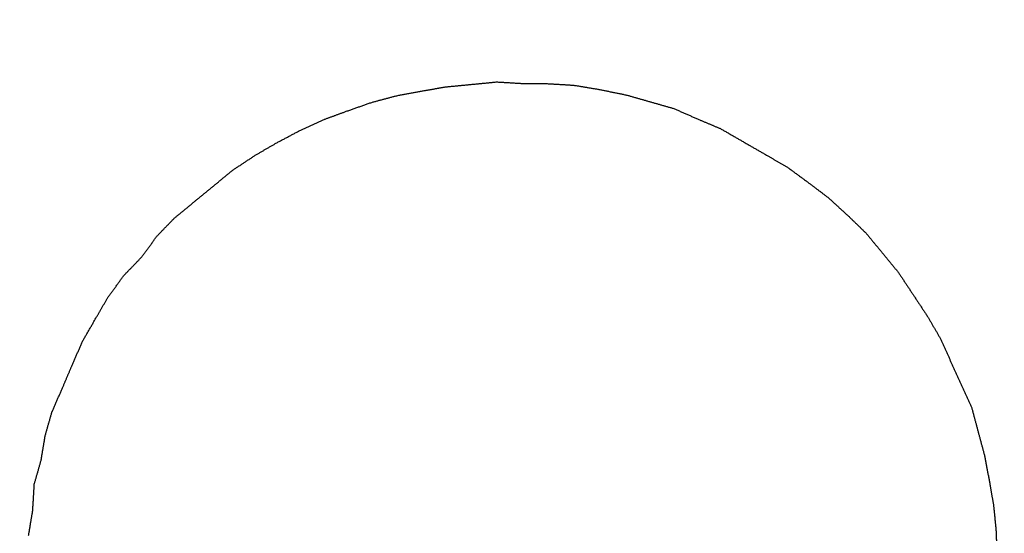
# Model space of a CAD drawing. Units: millimetres. Extents: x -281 to 281, y -281 to 281.
# Drawn here: x -21 to -13, y -30 to -25 of the extents above; entities that cross this region are included whole.
import ezdxf

# ---------------------------------------------------------------- set-up
doc = ezdxf.new("R2010")
doc.units = ezdxf.units.MM
doc.header["$MEASUREMENT"] = 0
for name, color, linetype, true_color in [('Vrstva 01', 7, 'Continuous', 0xc80000), ('Vrstva 02', 7, 'Continuous', 0x7d26cd), ('Vrstva 05', 7, 'Continuous', 0xffffff), ('Výchozí', 7, 'Continuous', 0x000000)]:
    doc.layers.add(name, color=color, linetype=linetype, true_color=true_color)

msp = doc.modelspace()

# ---------------------------------------------------------------- linework, layer by layer
at = {"layer": 'Vrstva 01'}
for points, weights, degree, knots in [([(70, 0, 229.1949), (70, -70, 229.1949), (0, -70, 229.1949), (-70, -70, 229.1949), (-70, 0, 229.1949), (-70, 70, 229.1949), (0, 70, 229.1949), (70, 70, 229.1949), (70, 0, 229.1949)], [1, 0.707106781187, 1, 0.707106781187, 1, 0.707106781187, 1, 0.707106781187, 1], 2, [0, 0, 0, 109.955743, 109.955743, 219.911486, 219.911486, 329.867229, 329.867229, 439.822972, 439.822972, 439.822972]), ([(70, 0, 228.1949), (70, -70, 228.1949), (0, -70, 228.1949), (-70, -70, 228.1949), (-70, 0, 228.1949), (-70, 70, 228.1949), (0, 70, 228.1949), (70, 70, 228.1949), (70, 0, 228.1949)], [1, 0.707106781187, 1, 0.707106781187, 1, 0.707106781187, 1, 0.707106781187, 1], 2, [0, 0, 0, 109.955743, 109.955743, 219.911486, 219.911486, 329.867229, 329.867229, 439.822972, 439.822972, 439.822972]), ([(51, 0, 229.1949), (51, 51, 229.1949), (0, 51, 229.1949), (-51, 51, 229.1949), (-51, 0, 229.1949), (-51, -51, 229.1949), (0, -51, 229.1949), (51, -51, 229.1949), (51, 0, 229.1949)], [1, 0.707106781187, 1, 0.707106781187, 1, 0.707106781187, 1, 0.707106781187, 1], 2, [439.822972, 439.822972, 439.822972, 519.933584, 519.933584, 600.044197, 600.044197, 680.15481, 680.15481, 760.265422, 760.265422, 760.265422]), ([(51, 0, 228.1949), (51, 51, 228.1949), (0, 51, 228.1949), (-51, 51, 228.1949), (-51, 0, 228.1949), (-51, -51, 228.1949), (0, -51, 228.1949), (51, -51, 228.1949), (51, 0, 228.1949)], [1, 0.707106781187, 1, 0.707106781187, 1, 0.707106781187, 1, 0.707106781187, 1], 2, [439.822972, 439.822972, 439.822972, 519.933584, 519.933584, 600.044197, 600.044197, 680.15481, 680.15481, 760.265422, 760.265422, 760.265422]), ([(50, 0, 450), (50, -50, 450), (0, -50, 450), (-50, -50, 450), (-50, 0, 450), (-50, 50, 450), (0, 50, 450), (50, 50, 450), (50, 0, 450)], [1, 0.707106781187, 1, 0.707106781187, 1, 0.707106781187, 1, 0.707106781187, 1], 2, [0, 0, 0, 78.539816, 78.539816, 157.079633, 157.079633, 235.619449, 235.619449, 314.159265, 314.159265, 314.159265]), ([(50, 0), (50, -50), (0, -50), (-50, -50), (-50, 0), (-50, 50), (0, 50), (50, 50), (50, 0)], [1, 0.707106781187, 1, 0.707106781187, 1, 0.707106781187, 1, 0.707106781187, 1], 2, [0, 0, 0, 78.539816, 78.539816, 157.079633, 157.079633, 235.619449, 235.619449, 314.159265, 314.159265, 314.159265]), ([(50, 0, 225), (50, -50, 225), (0, -50, 225), (-50, -50, 225), (-50, 0, 225), (-50, 50, 225), (0, 50, 225), (50, 50, 225), (50, 0, 225)], [1, 0.707106781187, 1, 0.707106781187, 1, 0.707106781187, 1, 0.707106781187, 1], 2, [0, 0, 0, 78.539816, 78.539816, 157.079633, 157.079633, 235.619449, 235.619449, 314.159265, 314.159265, 314.159265]), ([(48, 0, 450), (48, 48, 450), (0, 48, 450), (-48, 48, 450), (-48, 0, 450), (-48, -48, 450), (0, -48, 450), (48, -48, 450), (48, 0, 450)], [1, 0.707106781187, 1, 0.707106781187, 1, 0.707106781187, 1, 0.707106781187, 1], 2, [314.159265, 314.159265, 314.159265, 389.557489, 389.557489, 464.955713, 464.955713, 540.353936, 540.353936, 615.75216, 615.75216, 615.75216]), ([(48, 0), (48, 48), (0, 48), (-48, 48), (-48, 0), (-48, -48), (0, -48), (48, -48), (48, 0)], [1, 0.707106781187, 1, 0.707106781187, 1, 0.707106781187, 1, 0.707106781187, 1], 2, [314.159265, 314.159265, 314.159265, 389.557489, 389.557489, 464.955713, 464.955713, 540.353936, 540.353936, 615.75216, 615.75216, 615.75216]), ([(48, 0, 225), (48, 48, 225), (0, 48, 225), (-48, 48, 225), (-48, 0, 225), (-48, -48, 225), (0, -48, 225), (48, -48, 225), (48, 0, 225)], [1, 0.707106781187, 1, 0.707106781187, 1, 0.707106781187, 1, 0.707106781187, 1], 2, [314.159265, 314.159265, 314.159265, 389.557489, 389.557489, 464.955713, 464.955713, 540.353936, 540.353936, 615.75216, 615.75216, 615.75216]), ([(0, 47.8, 450), (47.8, 47.8, 450), (47.8, 0, 450), (47.8, -47.8, 450), (0, -47.8, 450), (-47.8, -47.8, 450), (-47.8, 0, 450), (-47.8, 47.8, 450), (0, 47.8, 450)], [1, 0.707106781187, 1, 0.707106781187, 1, 0.707106781187, 1, 0.707106781187, 1], 2, [0, 0, 0, 75.084064, 75.084064, 150.168129, 150.168129, 225.252193, 225.252193, 300.336258, 300.336258, 300.336258]), ([(0, 47.8, 448), (47.8, 47.8, 448), (47.8, 0, 448), (47.8, -47.8, 448), (0, -47.8, 448), (-47.8, -47.8, 448), (-47.8, 0, 448), (-47.8, 47.8, 448), (0, 47.8, 448)], [1, 0.707106781187, 1, 0.707106781187, 1, 0.707106781187, 1, 0.707106781187, 1], 2, [0, 0, 0, 75.084064, 75.084064, 150.168129, 150.168129, 225.252193, 225.252193, 300.336258, 300.336258, 300.336258]), ([(0, 47.8, 449), (47.8, 47.8, 449), (47.8, 0, 449), (47.8, -47.8, 449), (0, -47.8, 449), (-47.8, -47.8, 449), (-47.8, 0, 449), (-47.8, 47.8, 449), (0, 47.8, 449)], [1, 0.707106781187, 1, 0.707106781187, 1, 0.707106781187, 1, 0.707106781187, 1], 2, [0, 0, 0, 75.084064, 75.084064, 150.168129, 150.168129, 225.252193, 225.252193, 300.336258, 300.336258, 300.336258]), ([(69.9999, 0.0001, 1452.0849), (69.9999, -69.9999, 1452.0849), (-0.0001, -69.9999, 1452.0849), (-70.0001, -69.9999, 1452.0849), (-70.0001, 0.0001, 1452.0849)], [1, 0.707106781187, 1, 0.707106781187, 1], 2, [213.627963, 213.627963, 213.627963, 320.441945, 320.441945, 427.255926, 427.255926, 427.255926]), ([(69.9999, 0.0001, 1480.0849), (69.9999, -69.9999, 1480.0849), (-0.0001, -69.9999, 1480.0849), (-70.0001, -69.9999, 1480.0849), (-70.0001, 0.0001, 1480.0849)], [1, 0.707106781187, 1, 0.707106781187, 1], 2, [219.911486, 219.911486, 219.911486, 329.867229, 329.867229, 439.822972, 439.822972, 439.822972]), ([(69.9999, 0.0001, 1466.0849), (69.9999, -69.9999, 1466.0849), (-0.0001, -69.9999, 1466.0849), (-70.0001, -69.9999, 1466.0849), (-70.0001, 0.0001, 1466.0849)], [1, 0.707106781187, 1, 0.707106781187, 1], 2, [219.911486, 219.911486, 219.911486, 329.867229, 329.867229, 439.822972, 439.822972, 439.822972]), ([(69.4999, 0.0001, 1480.0849), (69.4999, -69.4999, 1480.0849), (-0.0001, -69.4999, 1480.0849), (-69.5001, -69.4999, 1480.0849), (-69.5001, 0.0001, 1480.0849)], [1, 0.707106781187, 1, 0.707106781187, 1], 2, [219.911486, 219.911486, 219.911486, 329.867229, 329.867229, 439.822972, 439.822972, 439.822972]), ([(69.4142, 0.0001, 1450.6707), (69.4142, -4.3609, 1450.6707), (68.5897, -13.0829, 1450.6707), (64.8218, -26.054, 1450.6707), (58.4223, -38.3749, 1450.6707), (49.4256, -49.4256, 1450.6707), (38.3749, -58.4223, 1450.6707), (26.054, -64.8219, 1450.6707), (13.0829, -68.5897, 1450.6707), (-0.0001, -69.8265, 1450.6707), (-13.0832, -68.5897, 1450.6707), (-26.0542, -64.8218, 1450.6707), (-38.3751, -58.4223, 1450.6707), (-49.4258, -49.4256, 1450.6707), (-58.4225, -38.3749, 1450.6707), (-64.8222, -26.054, 1450.6707), (-68.5899, -13.0829, 1450.6707), (-69.4146, -4.3609, 1450.6707), (-69.4143, 0.0001, 1450.6707)], [0.853553390551, 0.853553390552, 0.853553390838, 0.853553390091, 0.853553390514, 0.853553390592, 0.853553390632, 0.853553390026, 0.853553390764, 0.853553390457, 0.85355339081, 0.853553390107, 0.853553390505, 0.853553390597, 0.853553390627, 0.853553390016, 0.853553390821, 0.853553390516, 0.853553390593], 3, [213.627963, 213.627963, 213.627963, 213.627963, 226.444551, 239.261139, 253.148047, 267.034954, 280.921861, 294.808768, 307.625357, 320.441945, 333.258533, 346.075121, 359.962028, 373.848935, 387.735843, 401.62275, 414.439338, 427.255926, 427.255926, 427.255926, 427.255926]), ([(68.9999, 0.0001, 1480.0849), (68.9999, -68.9999, 1480.0849), (-0.0001, -68.9999, 1480.0849), (-69.0001, -68.9999, 1480.0849), (-69.0001, 0.0001, 1480.0849)], [1, 0.707106781187, 1, 0.707106781187, 1], 2, [219.911486, 219.911486, 219.911486, 329.867229, 329.867229, 439.822972, 439.822972, 439.822972]), ([(68.9999, 0.0001, 1466.0849), (68.9999, -68.9999, 1466.0849), (-0.0001, -68.9999, 1466.0849), (-69.0001, -68.9999, 1466.0849), (-69.0001, 0.0001, 1466.0849)], [1.00000003315, 0.707106764613, 1, 0.707106781187, 1], 2, [219.91148, 219.91148, 219.91148, 329.867229, 329.867229, 439.822972, 439.822972, 439.822972]), ([(68.7071, 0.0001, 1451.3778), (68.7071, -4.3163, 1451.3778), (68.2991, -8.6332, 1451.3778), (66.6816, -17.1133, 1451.3778), (65.472, -21.2773, 1451.3778), (62.1615, -29.6392, 1451.3778), (59.9942, -33.8118, 1451.3778), (54.8589, -41.6299, 1451.3778), (51.8903, -45.2762, 1451.3778), (45.2762, -51.8903, 1451.3778), (41.6299, -54.8589, 1451.3778), (33.8118, -59.9942, 1451.3778), (29.6392, -62.1615, 1451.3778), (21.2773, -65.472, 1451.3778), (17.1133, -66.6816, 1451.3778), (8.6332, -68.299, 1451.3778), (4.3164, -68.7071, 1451.3778), (-4.3166, -68.7071, 1451.3778), (-8.6334, -68.2991, 1451.3778), (-17.1135, -66.6816, 1451.3778), (-21.2775, -65.472, 1451.3778), (-29.6394, -62.1615, 1451.3778), (-33.812, -59.9942, 1451.3778), (-41.6301, -54.8589, 1451.3778), (-45.2764, -51.8903, 1451.3778), (-51.8906, -45.2762, 1451.3778), (-54.8591, -41.6299, 1451.3778), (-59.9944, -33.8118, 1451.3778), (-62.1618, -29.6392, 1451.3778), (-65.4722, -21.2773, 1451.3778), (-66.6817, -17.1133, 1451.3778), (-68.2993, -8.6332, 1451.3778), (-68.7075, -4.3164, 1451.3778), (-68.7072, 0.0001, 1451.3778)], [0.853553390551, 0.853553390552, 0.853553390695, 0.853553390595, 0.853553390353, 0.853553390224, 0.853553390369, 0.85355339054, 0.853553390566, 0.853553390605, 0.853553390619, 0.853553390425, 0.853553390218, 0.853553390285, 0.853553390525, 0.853553390661, 0.853553390559, 0.853553390574, 0.853553390692, 0.853553390582, 0.853553390354, 0.853553390232, 0.853553390369, 0.853553390535, 0.853553390566, 0.853553390607, 0.853553390617, 0.853553390418, 0.853553390209, 0.853553390299, 0.85355339056, 0.853553390668, 0.853553390516, 0.853553390593], 3, [213.627963, 213.627963, 213.627963, 213.627963, 226.444551, 226.444551, 239.261139, 239.261139, 253.148047, 253.148047, 267.034954, 267.034954, 280.921861, 280.921861, 294.808768, 294.808768, 307.625357, 307.625357, 320.441945, 320.441945, 333.258533, 333.258533, 346.075121, 346.075121, 359.962028, 359.962028, 373.848935, 373.848935, 387.735843, 387.735843, 401.62275, 401.62275, 414.439338, 414.439338, 427.255926, 427.255926, 427.255926, 427.255926])]:
    msp.add_rational_spline(points, weights, degree=degree, knots=knots, dxfattribs=at)
for points, knots in [([(68.9999, 0.0001, 1452.0849), (69, -2.0327, 1452.0849), (68.8198, -6.1735, 1452.0849), (67.955, -12.5425, 1452.0849), (66.4484, -18.9885, 1452.0849), (64.2699, -25.4183, 1452.0849), (61.4044, -31.7289, 1452.0849), (57.861, -37.8132, 1452.0849), (53.6676, -43.5628, 1452.0849), (48.8778, -48.8779, 1452.0849), (43.5629, -53.6676, 1452.0849), (37.8131, -57.861, 1452.0849), (31.7289, -61.4044, 1452.0849), (25.4183, -64.2699, 1452.0849), (18.9885, -66.4484, 1452.0849), (12.5425, -67.955, 1452.0849), (6.1735, -68.8198, 1452.0849), (2.0327, -69, 1452.0849), (-0.0001, -68.9999, 1452.0849), (-2.0329, -69, 1452.0849), (-6.1738, -68.8198, 1452.0849), (-12.5427, -67.955, 1452.0849), (-18.9887, -66.4484, 1452.0849), (-25.4185, -64.2699, 1452.0849), (-31.7291, -61.4044, 1452.0849), (-37.8134, -57.861, 1452.0849), (-43.5631, -53.6676, 1452.0849), (-48.8781, -48.8778, 1452.0849), (-53.6678, -43.5629, 1452.0849), (-57.8613, -37.8131, 1452.0849), (-61.4046, -31.7289, 1452.0849), (-64.2701, -25.4183, 1452.0849), (-66.4486, -18.9885, 1452.0849), (-67.9552, -12.5425, 1452.0849), (-68.8201, -6.1735, 1452.0849), (-69.0002, -2.0327, 1452.0849), (-69.0001, 0.0001, 1452.0849)], [213.627963, 213.627963, 213.627963, 213.627963, 220.303835, 226.979709, 233.655583, 240.331457, 247.007331, 253.683205, 260.359079, 267.034953, 273.710827, 280.3867, 287.062574, 293.738448, 300.414322, 307.090196, 313.76607, 320.441944, 320.441944, 320.441944, 327.117818, 333.793692, 340.469566, 347.145439, 353.821313, 360.497187, 367.173061, 373.848935, 380.524809, 387.200683, 393.876557, 400.552431, 407.228305, 413.904178, 420.580052, 427.255926, 427.255926, 427.255926, 427.255926]), ([(68, 0.0001, 1451.0849), (68, -4.272, 1451.0849), (67.1923, -12.8164, 1451.0849), (63.5012, -25.5232, 1451.0849), (57.232, -37.593, 1451.0849), (48.4186, -48.4186, 1451.0849), (37.593, -57.232, 1451.0849), (25.5232, -63.5012, 1451.0849), (12.8164, -67.1923, 1451.0849), (-0.0001, -68.4038, 1451.0849), (-12.8166, -67.1923, 1451.0849), (-25.5234, -63.5012, 1451.0849), (-37.5933, -57.232, 1451.0849), (-48.4189, -48.4186, 1451.0849), (-57.2322, -37.593, 1451.0849), (-63.5015, -25.5232, 1451.0849), (-67.1924, -12.8164, 1451.0849), (-68.0004, -4.2721, 1451.0849), (-68.0001, 0.0001, 1451.0849)], [213.627963, 213.627963, 213.627963, 213.627963, 226.444551, 239.261139, 253.148047, 267.034954, 280.921861, 294.808768, 307.625357, 320.441945, 333.258533, 346.075121, 359.962028, 373.848935, 387.735843, 401.62275, 414.439338, 427.255926, 427.255926, 427.255926, 427.255926]), ([(68, 0.0001, 1450.0849), (68, -4.272, 1450.0849), (67.1923, -12.8164, 1450.0849), (63.5012, -25.5232, 1450.0849), (57.232, -37.593, 1450.0849), (48.4186, -48.4186, 1450.0849), (37.593, -57.232, 1450.0849), (25.5232, -63.5012, 1450.0849), (12.8164, -67.1923, 1450.0849), (-0.0001, -68.4038, 1450.0849), (-12.8166, -67.1923, 1450.0849), (-25.5234, -63.5012, 1450.0849), (-37.5933, -57.232, 1450.0849), (-48.4189, -48.4186, 1450.0849), (-57.2322, -37.593, 1450.0849), (-63.5015, -25.5232, 1450.0849), (-67.1924, -12.8164, 1450.0849), (-68.0004, -4.2721, 1450.0849), (-68.0001, 0.0001, 1450.0849)], [213.627963, 213.627963, 213.627963, 213.627963, 226.444551, 239.261139, 253.148047, 267.034954, 280.921861, 294.808768, 307.625357, 320.441945, 333.258533, 346.075121, 359.962028, 373.848935, 387.735843, 401.62275, 414.439338, 427.255926, 427.255926, 427.255926, 427.255926])]:
    msp.add_open_spline(points, degree=3, knots=knots, dxfattribs=at)
for points, weights in [([(-1.7144, -47.9694, 205), (-27.1699, -47.0596, 205), (-40.6855, -25.4694, 205)], [0.985678303995, 0.815430438702, 0.864553280194]), ([(-40.6855, -25.4694, 195), (-27.1699, -47.0596, 195), (-1.7144, -47.9694, 195)], [0.864553280194, 0.815430438702, 0.985678303995]), ([(-41.8113, -27.4193, 205), (-27.9946, -48.4881, 205), (-2.8401, -49.9193, 205)], [0.86258118178, 0.820082088096, 0.97765108711]), ([(-2.8401, -49.9193, 195), (-27.9946, -48.4881, 195), (-41.8113, -27.4193, 195)], [0.97765108711, 0.820082050529, 0.862581202045])]:
    msp.add_rational_spline(points, weights, degree=2, dxfattribs=at)
at = {"layer": 'Vrstva 02'}
for points, knots in [([(-18.1164, -25.9518, 196.9432), (-18.005, -25.9309, 196.9432), (-17.8936, -25.9101, 196.9432), (-17.7989, -25.8937, 196.9432), (-17.7043, -25.8774, 196.9432)], [252.421459, 252.421459, 252.421459, 253.421459, 253.421459, 254.421459, 254.421459, 254.421459]), ([(-18.1164, -25.9518, 202.9432), (-18.005, -25.9309, 202.9432), (-17.8936, -25.9101, 202.9432), (-17.7989, -25.8937, 202.9432), (-17.7043, -25.8774, 202.9432)], [252.421459, 252.421459, 252.421459, 253.421459, 253.421459, 254.421459, 254.421459, 254.421459]), ([(-17.7043, -25.8774, 196.9432), (-17.599, -25.8672, 196.9432), (-17.4938, -25.857, 196.9432), (-17.3885, -25.8468, 196.9432), (-17.2832, -25.8365, 196.9432)], [254.421459, 254.421459, 254.421459, 255.421459, 255.421459, 256.421459, 256.421459, 256.421459]), ([(-17.7043, -25.8774, 202.9432), (-17.599, -25.8672, 202.9432), (-17.4938, -25.857, 202.9432), (-17.3885, -25.8468, 202.9432), (-17.2832, -25.8365, 202.9432)], [254.421459, 254.421459, 254.421459, 255.421459, 255.421459, 256.421459, 256.421459, 256.421459]), ([(-16.2101, -25.945, 196.9432), (-16.1126, -25.9729, 196.9432), (-16.0151, -26.0008, 196.9432), (-15.9176, -26.0287, 196.9432), (-15.8202, -26.0566, 196.9432)], [261.421459, 261.421459, 261.421459, 262.421459, 262.421459, 263.421459, 263.421459, 263.421459]), ([(-16.2101, -25.945, 202.9432), (-16.1126, -25.9729, 202.9432), (-16.0151, -26.0008, 202.9432), (-15.9176, -26.0287, 202.9432), (-15.8202, -26.0566, 202.9432)], [261.421459, 261.421459, 261.421459, 262.421459, 262.421459, 263.421459, 263.421459, 263.421459]), ([(-18.712, -26.1474, 196.9432), (-18.6219, -26.1142, 196.9432), (-18.5318, -26.0811, 196.9432), (-18.4249, -26.0434, 196.9432), (-18.3179, -26.0058, 196.9432)], [249.421459, 249.421459, 249.421459, 250.421459, 250.421459, 251.421459, 251.421459, 251.421459]), ([(-18.712, -26.1474, 202.9432), (-18.6219, -26.1142, 202.9432), (-18.5318, -26.0811, 202.9432), (-18.4249, -26.0434, 202.9432), (-18.3179, -26.0058, 202.9432)], [249.421459, 249.421459, 249.421459, 250.421459, 250.421459, 251.421459, 251.421459, 251.421459]), ([(-15.8202, -26.0566, 196.9432), (-15.7182, -26.1012, 196.9432), (-15.6162, -26.1459, 196.9432), (-15.5249, -26.1845, 196.9432), (-15.4335, -26.223, 196.9432)], [263.421459, 263.421459, 263.421459, 264.421459, 264.421459, 265.421459, 265.421459, 265.421459]), ([(-15.8202, -26.0566, 202.9432), (-15.7182, -26.1012, 202.9432), (-15.6162, -26.1459, 202.9432), (-15.5249, -26.1845, 202.9432), (-15.4335, -26.223, 202.9432)], [263.421459, 263.421459, 263.421459, 264.421459, 264.421459, 265.421459, 265.421459, 265.421459]), ([(-15.4335, -26.223, 196.9432), (-15.3377, -26.2783, 196.9432), (-15.2419, -26.3336, 196.9432), (-15.1461, -26.389, 196.9432), (-15.0502, -26.4443, 196.9432), (-14.965, -26.4935, 196.9432), (-14.8799, -26.5427, 196.9432)], [265.421459, 265.421459, 265.421459, 266.421459, 266.421459, 267.421459, 267.421459, 268.421459, 268.421459, 268.421459]), ([(-15.4335, -26.223, 202.9432), (-15.3377, -26.2783, 202.9432), (-15.2419, -26.3336, 202.9432), (-15.1461, -26.389, 202.9432), (-15.0502, -26.4443, 202.9432), (-14.965, -26.4935, 202.9432), (-14.8799, -26.5427, 202.9432)], [265.421459, 265.421459, 265.421459, 266.421459, 266.421459, 267.421459, 267.421459, 268.421459, 268.421459, 268.421459]), ([(-14.8799, -26.5427, 196.9432), (-14.7902, -26.6086, 196.9432), (-14.7005, -26.6746, 196.9432), (-14.6215, -26.7344, 196.9432), (-14.5424, -26.7943, 196.9432)], [268.421459, 268.421459, 268.421459, 269.421459, 269.421459, 270.421459, 270.421459, 270.421459]), ([(-14.8799, -26.5427, 202.9432), (-14.7902, -26.6086, 202.9432), (-14.7005, -26.6746, 202.9432), (-14.6215, -26.7344, 202.9432), (-14.5424, -26.7943, 202.9432)], [268.421459, 268.421459, 268.421459, 269.421459, 269.421459, 270.421459, 270.421459, 270.421459]), ([(-19.9509, -26.9654, 196.9432), (-19.8698, -26.8987, 196.9432), (-19.7887, -26.8319, 196.9432), (-19.7076, -26.7652, 196.9432), (-19.6265, -26.6984, 196.9432), (-19.5453, -26.6317, 196.9432), (-19.4642, -26.5649, 196.9432)], [242.421459, 242.421459, 242.421459, 243.421459, 243.421459, 244.421459, 244.421459, 245.421459, 245.421459, 245.421459]), ([(-19.9509, -26.9654, 202.9432), (-19.8698, -26.8987, 202.9432), (-19.7887, -26.8319, 202.9432), (-19.7076, -26.7652, 202.9432), (-19.6265, -26.6984, 202.9432), (-19.5453, -26.6317, 202.9432), (-19.4642, -26.5649, 202.9432)], [242.421459, 242.421459, 242.421459, 243.421459, 243.421459, 244.421459, 244.421459, 245.421459, 245.421459, 245.421459]), ([(-14.2296, -27.0885, 196.9432), (-14.1628, -27.1696, 196.9432), (-14.0961, -27.2507, 196.9432), (-14.0294, -27.3318, 196.9432), (-13.9626, -27.413, 196.9432)], [272.421459, 272.421459, 272.421459, 273.421459, 273.421459, 274.421459, 274.421459, 274.421459]), ([(-14.2296, -27.0885, 202.9432), (-14.1628, -27.1696, 202.9432), (-14.0961, -27.2507, 202.9432), (-14.0294, -27.3318, 202.9432), (-13.9626, -27.413, 202.9432)], [272.421459, 272.421459, 272.421459, 273.421459, 273.421459, 274.421459, 274.421459, 274.421459]), ([(-13.9626, -27.413, 196.9432), (-13.902, -27.5047, 196.9432), (-13.8414, -27.5965, 196.9432), (-13.7808, -27.6883, 196.9432), (-13.7202, -27.7801, 196.9432)], [274.421459, 274.421459, 274.421459, 275.421459, 275.421459, 276.421459, 276.421459, 276.421459]), ([(-13.9626, -27.413, 202.9432), (-13.902, -27.5047, 202.9432), (-13.8414, -27.5965, 202.9432), (-13.7808, -27.6883, 202.9432), (-13.7202, -27.7801, 202.9432)], [274.421459, 274.421459, 274.421459, 275.421459, 275.421459, 276.421459, 276.421459, 276.421459]), ([(-20.7058, -27.9777, 196.9432), (-20.6504, -27.8819, 196.9432), (-20.5951, -27.786, 196.9432), (-20.5459, -27.7009, 196.9432), (-20.4968, -27.6157, 196.9432)], [236.421459, 236.421459, 236.421459, 237.421459, 237.421459, 238.421459, 238.421459, 238.421459]), ([(-20.7058, -27.9777, 202.9432), (-20.6504, -27.8819, 202.9432), (-20.5951, -27.786, 202.9432), (-20.5459, -27.7009, 202.9432), (-20.4968, -27.6157, 202.9432)], [236.421459, 236.421459, 236.421459, 237.421459, 237.421459, 238.421459, 238.421459, 238.421459]), ([(-20.9616, -28.5683, 196.9432), (-20.9169, -28.4663, 196.9432), (-20.8722, -28.3643, 196.9432), (-20.8337, -28.273, 196.9432), (-20.7951, -28.1817, 196.9432), (-20.7505, -28.0797, 196.9432), (-20.7058, -27.9777, 196.9432)], [233.421459, 233.421459, 233.421459, 234.421459, 234.421459, 235.421459, 235.421459, 236.421459, 236.421459, 236.421459]), ([(-20.9616, -28.5683, 202.9432), (-20.9169, -28.4663, 202.9432), (-20.8722, -28.3643, 202.9432), (-20.8337, -28.273, 202.9432), (-20.7951, -28.1817, 202.9432), (-20.7505, -28.0797, 202.9432), (-20.7058, -27.9777, 202.9432)], [233.421459, 233.421459, 233.421459, 234.421459, 234.421459, 235.421459, 235.421459, 236.421459, 236.421459, 236.421459]), ([(-13.6204, -27.9513, 196.9432), (-13.5766, -28.0476, 196.9432), (-13.5328, -28.1438, 196.9432), (-13.489, -28.2401, 196.9432), (-13.4452, -28.3364, 196.9432), (-13.4014, -28.4327, 196.9432), (-13.3576, -28.5289, 196.9432)], [277.421459, 277.421459, 277.421459, 278.421459, 278.421459, 279.421459, 279.421459, 280.421459, 280.421459, 280.421459]), ([(-13.6204, -27.9513, 202.9432), (-13.5766, -28.0476, 202.9432), (-13.5328, -28.1438, 202.9432), (-13.489, -28.2401, 202.9432), (-13.4452, -28.3364, 202.9432), (-13.4014, -28.4327, 202.9432), (-13.3576, -28.5289, 202.9432)], [277.421459, 277.421459, 277.421459, 278.421459, 278.421459, 279.421459, 279.421459, 280.421459, 280.421459, 280.421459]), ([(-13.3576, -28.5289, 196.9432), (-13.3306, -28.6297, 196.9432), (-13.3036, -28.7305, 196.9432), (-13.2766, -28.8312, 196.9432), (-13.2496, -28.932, 196.9432)], [280.421459, 280.421459, 280.421459, 281.421459, 281.421459, 282.421459, 282.421459, 282.421459]), ([(-13.3576, -28.5289, 202.9432), (-13.3306, -28.6297, 202.9432), (-13.3036, -28.7305, 202.9432), (-13.2766, -28.8312, 202.9432), (-13.2496, -28.932, 202.9432)], [280.421459, 280.421459, 280.421459, 281.421459, 281.421459, 282.421459, 282.421459, 282.421459]), ([(-13.2496, -28.932, 196.9432), (-13.2287, -29.0434, 196.9432), (-13.2079, -29.1549, 196.9432), (-13.1915, -29.2495, 196.9432), (-13.1751, -29.3441, 196.9432)], [282.421459, 282.421459, 282.421459, 283.421459, 283.421459, 284.421459, 284.421459, 284.421459]), ([(-13.2496, -28.932, 202.9432), (-13.2287, -29.0434, 202.9432), (-13.2079, -29.1549, 202.9432), (-13.1915, -29.2495, 202.9432), (-13.1751, -29.3441, 202.9432)], [282.421459, 282.421459, 282.421459, 283.421459, 283.421459, 284.421459, 284.421459, 284.421459])]:
    msp.add_open_spline(points, degree=2, knots=knots, dxfattribs=at)
for points in [[(-17.7043, -25.8774, 196.9432), (-17.7043, -25.8774, 199.9432), (-17.7043, -25.8774, 202.9432)], [(-17.2832, -25.8365, 196.9432), (-17.2832, -25.8365, 199.9432), (-17.2832, -25.8365, 202.9432)], [(-17.2832, -25.8365, 196.9432), (-17.1734, -25.8431, 196.9432), (-17.0637, -25.8497, 196.9432)], [(-17.2832, -25.8365, 202.9432), (-17.1734, -25.8431, 202.9432), (-17.0637, -25.8497, 202.9432)], [(-17.0637, -25.8497, 196.9432), (-17.0637, -25.8497, 199.9432), (-17.0637, -25.8497, 202.9432)], [(-17.0637, -25.8497, 196.9432), (-16.9645, -25.8502, 196.9432), (-16.8654, -25.8506, 196.9432)], [(-17.0637, -25.8497, 202.9432), (-16.9645, -25.8502, 202.9432), (-16.8654, -25.8506, 202.9432)], [(-16.8654, -25.8506, 196.9432), (-16.8654, -25.8506, 199.9432), (-16.8654, -25.8506, 202.9432)], [(-16.8654, -25.8506, 196.9432), (-16.7556, -25.8572, 196.9432), (-16.6459, -25.8638, 196.9432)], [(-16.8654, -25.8506, 202.9432), (-16.7556, -25.8572, 202.9432), (-16.6459, -25.8638, 202.9432)], [(-16.6459, -25.8638, 196.9432), (-16.6459, -25.8638, 199.9432), (-16.6459, -25.8638, 202.9432)], [(-16.6459, -25.8638, 196.9432), (-16.5422, -25.881, 196.9432), (-16.4386, -25.8983, 196.9432)], [(-16.6459, -25.8638, 202.9432), (-16.5422, -25.881, 202.9432), (-16.4386, -25.8983, 202.9432)], [(-18.3179, -26.0058, 196.9432), (-18.2172, -25.9788, 196.9432), (-18.1164, -25.9518, 196.9432)], [(-18.3179, -26.0058, 202.9432), (-18.2172, -25.9788, 202.9432), (-18.1164, -25.9518, 202.9432)], [(-18.1164, -25.9518, 196.9432), (-18.1164, -25.9518, 199.9432), (-18.1164, -25.9518, 202.9432)], [(-16.4386, -25.8983, 196.9432), (-16.4386, -25.8983, 199.9432), (-16.4386, -25.8983, 202.9432)], [(-16.4386, -25.8983, 196.9432), (-16.3243, -25.9216, 196.9432), (-16.2101, -25.945, 196.9432)], [(-16.4386, -25.8983, 202.9432), (-16.3243, -25.9216, 202.9432), (-16.2101, -25.945, 202.9432)], [(-16.2101, -25.945, 196.9432), (-16.2101, -25.945, 199.9432), (-16.2101, -25.945, 202.9432)], [(-18.3179, -26.0058, 196.9432), (-18.3179, -26.0058, 199.9432), (-18.3179, -26.0058, 202.9432)], [(-15.8202, -26.0566, 196.9432), (-15.8202, -26.0566, 199.9432), (-15.8202, -26.0566, 202.9432)], [(-18.9046, -26.235, 196.9432), (-18.8083, -26.1912, 196.9432), (-18.712, -26.1474, 196.9432)], [(-18.9046, -26.235, 202.9432), (-18.8083, -26.1912, 202.9432), (-18.712, -26.1474, 202.9432)], [(-18.712, -26.1474, 196.9432), (-18.712, -26.1474, 199.9432), (-18.712, -26.1474, 202.9432)], [(-19.1094, -26.3439, 196.9432), (-19.007, -26.2894, 196.9432), (-18.9046, -26.235, 196.9432)], [(-19.1094, -26.3439, 202.9432), (-19.007, -26.2894, 202.9432), (-18.9046, -26.235, 202.9432)], [(-18.9046, -26.235, 196.9432), (-18.9046, -26.235, 199.9432), (-18.9046, -26.235, 202.9432)], [(-15.4335, -26.223, 196.9432), (-15.4335, -26.223, 199.9432), (-15.4335, -26.223, 202.9432)], [(-19.2807, -26.4438, 196.9432), (-19.195, -26.3938, 196.9432), (-19.1094, -26.3439, 196.9432)], [(-19.2807, -26.4438, 202.9432), (-19.195, -26.3938, 202.9432), (-19.1094, -26.3439, 202.9432)], [(-19.1094, -26.3439, 196.9432), (-19.1094, -26.3439, 199.9432), (-19.1094, -26.3439, 202.9432)], [(-19.4642, -26.5649, 196.9432), (-19.3724, -26.5044, 196.9432), (-19.2807, -26.4438, 196.9432)], [(-19.4642, -26.5649, 202.9432), (-19.3724, -26.5044, 202.9432), (-19.2807, -26.4438, 202.9432)], [(-19.2807, -26.4438, 196.9432), (-19.2807, -26.4438, 199.9432), (-19.2807, -26.4438, 202.9432)], [(-14.8799, -26.5427, 196.9432), (-14.8799, -26.5427, 199.9432), (-14.8799, -26.5427, 202.9432)], [(-19.4642, -26.5649, 196.9432), (-19.4642, -26.5649, 199.9432), (-19.4642, -26.5649, 202.9432)], [(-14.5424, -26.7943, 196.9432), (-14.5424, -26.7943, 199.9432), (-14.5424, -26.7943, 202.9432)], [(-14.5424, -26.7943, 196.9432), (-14.4589, -26.8709, 196.9432), (-14.3753, -26.9475, 196.9432)], [(-14.5424, -26.7943, 202.9432), (-14.4589, -26.8709, 202.9432), (-14.3753, -26.9475, 202.9432)], [(-14.3753, -26.9475, 196.9432), (-14.3753, -26.9475, 199.9432), (-14.3753, -26.9475, 202.9432)], [(-14.3753, -26.9475, 196.9432), (-14.3025, -27.018, 196.9432), (-14.2296, -27.0885, 196.9432)], [(-14.3753, -26.9475, 202.9432), (-14.3025, -27.018, 202.9432), (-14.2296, -27.0885, 202.9432)], [(-20.0919, -27.1112, 196.9432), (-20.0214, -27.0383, 196.9432), (-19.9509, -26.9654, 196.9432)], [(-20.0919, -27.1112, 202.9432), (-20.0214, -27.0383, 202.9432), (-19.9509, -26.9654, 202.9432)], [(-19.9509, -26.9654, 196.9432), (-19.9509, -26.9654, 199.9432), (-19.9509, -26.9654, 202.9432)], [(-20.2239, -27.2905, 196.9432), (-20.1579, -27.2008, 196.9432), (-20.0919, -27.1112, 196.9432)], [(-20.2239, -27.2905, 202.9432), (-20.1579, -27.2008, 202.9432), (-20.0919, -27.1112, 202.9432)], [(-20.0919, -27.1112, 196.9432), (-20.0919, -27.1112, 199.9432), (-20.0919, -27.1112, 202.9432)], [(-14.2296, -27.0885, 196.9432), (-14.2296, -27.0885, 199.9432), (-14.2296, -27.0885, 202.9432)], [(-20.3648, -27.4363, 196.9432), (-20.2943, -27.3634, 196.9432), (-20.2239, -27.2905, 196.9432)], [(-20.3648, -27.4363, 202.9432), (-20.2943, -27.3634, 202.9432), (-20.2239, -27.2905, 202.9432)], [(-20.2239, -27.2905, 196.9432), (-20.2239, -27.2905, 199.9432), (-20.2239, -27.2905, 202.9432)], [(-20.4968, -27.6157, 196.9432), (-20.4308, -27.526, 196.9432), (-20.3648, -27.4363, 196.9432)], [(-20.4968, -27.6157, 202.9432), (-20.4308, -27.526, 202.9432), (-20.3648, -27.4363, 202.9432)], [(-20.3648, -27.4363, 196.9432), (-20.3648, -27.4363, 199.9432), (-20.3648, -27.4363, 202.9432)], [(-13.9626, -27.413, 196.9432), (-13.9626, -27.413, 199.9432), (-13.9626, -27.413, 202.9432)], [(-20.4968, -27.6157, 196.9432), (-20.4968, -27.6157, 199.9432), (-20.4968, -27.6157, 202.9432)], [(-13.7202, -27.7801, 196.9432), (-13.7202, -27.7801, 199.9432), (-13.7202, -27.7801, 202.9432)], [(-13.7202, -27.7801, 196.9432), (-13.6703, -27.8657, 196.9432), (-13.6204, -27.9513, 196.9432)], [(-13.7202, -27.7801, 202.9432), (-13.6703, -27.8657, 202.9432), (-13.6204, -27.9513, 202.9432)], [(-20.7058, -27.9777, 196.9432), (-20.7058, -27.9777, 199.9432), (-20.7058, -27.9777, 202.9432)], [(-13.6204, -27.9513, 196.9432), (-13.6204, -27.9513, 199.9432), (-13.6204, -27.9513, 202.9432)], [(-21.0173, -28.7632, 196.9432), (-20.9894, -28.6658, 196.9432), (-20.9616, -28.5683, 196.9432)], [(-21.0173, -28.7632, 202.9432), (-20.9894, -28.6658, 202.9432), (-20.9616, -28.5683, 202.9432)], [(-20.9616, -28.5683, 196.9432), (-20.9616, -28.5683, 199.9432), (-20.9616, -28.5683, 202.9432)], [(-13.3576, -28.5289, 196.9432), (-13.3576, -28.5289, 199.9432), (-13.3576, -28.5289, 202.9432)], [(-21.0518, -28.9705, 196.9432), (-21.0346, -28.8669, 196.9432), (-21.0173, -28.7632, 196.9432)], [(-21.0518, -28.9705, 202.9432), (-21.0346, -28.8669, 202.9432), (-21.0173, -28.7632, 202.9432)], [(-21.0173, -28.7632, 196.9432), (-21.0173, -28.7632, 199.9432), (-21.0173, -28.7632, 202.9432)], [(-21.1076, -29.1654, 196.9432), (-21.0797, -29.068, 196.9432), (-21.0518, -28.9705, 196.9432)], [(-21.1076, -29.1654, 202.9432), (-21.0797, -29.068, 202.9432), (-21.0518, -28.9705, 202.9432)], [(-21.0518, -28.9705, 196.9432), (-21.0518, -28.9705, 199.9432), (-21.0518, -28.9705, 202.9432)], [(-13.2496, -28.932, 196.9432), (-13.2496, -28.932, 199.9432), (-13.2496, -28.932, 202.9432)], [(-21.1207, -29.385, 196.9432), (-21.1142, -29.2752, 196.9432), (-21.1076, -29.1654, 196.9432)], [(-21.1207, -29.385, 202.9432), (-21.1142, -29.2752, 202.9432), (-21.1076, -29.1654, 202.9432)], [(-21.1076, -29.1654, 196.9432), (-21.1076, -29.1654, 199.9432), (-21.1076, -29.1654, 202.9432)], [(-21.1552, -29.5922, 196.9432), (-21.138, -29.4886, 196.9432), (-21.1207, -29.385, 196.9432)], [(-21.1552, -29.5922, 202.9432), (-21.138, -29.4886, 202.9432), (-21.1207, -29.385, 202.9432)], [(-21.1207, -29.385, 196.9432), (-21.1207, -29.385, 199.9432), (-21.1207, -29.385, 202.9432)], [(-13.1751, -29.3441, 196.9432), (-13.1751, -29.3441, 199.9432), (-13.1751, -29.3441, 202.9432)], [(-13.1751, -29.3441, 196.9432), (-13.1649, -29.4494, 196.9432), (-13.1547, -29.5547, 196.9432)], [(-13.1751, -29.3441, 202.9432), (-13.1649, -29.4494, 202.9432), (-13.1547, -29.5547, 202.9432)], [(-13.1547, -29.5547, 196.9432), (-13.1547, -29.5547, 199.9432), (-13.1547, -29.5547, 202.9432)], [(-13.1547, -29.5547, 196.9432), (-13.1507, -29.6706, 196.9432), (-13.1466, -29.7865, 196.9432)], [(-13.1547, -29.5547, 202.9432), (-13.1507, -29.6706, 202.9432), (-13.1466, -29.7865, 202.9432)]]:
    msp.add_open_spline(points, degree=2, dxfattribs=at)
at = {"layer": 'Vrstva 05'}
for centre, radius in [((0.0011, 0, -0.1299), 50.9998), ((0.0011, 0, -27.1298), 50.9998), ((0.0011, 0, -0.1299), 48.9999), ((0.0011, 0, -30.1298), 47.9997), ((0.0011, 0, -0.1299), 47.0001), ((0.0011, 0, 8.3702), 47.0001), ((0.0011, 0, 11.3702), 47.0001), ((0.0011, 0, 19.8703), 47.0001), ((0.0011, 0, 4.1201), 47.0001), ((0.0011, 0, 15.6202), 47.0001), ((0.0011, 0, 9.1202), 46.3118), ((0.0011, 0, 10.6202), 46.3118), ((0.0011, 0, 9.8702), 45.6235), ((0.0011, 0, 19.8703), 45.2825), ((0.0011, 0, 19.8703), 43.5649), ((0.0011, 0, 0.5481), 43.3568), ((0.0011, 0, -10.3768), 43.2213), ((0.0011, 0, -15.8346), 43.1487), ((0.0011, 0, -16.4033), 43.1441), ((0.0011, 0, -16.9645), 43.1395), ((0.0011, 0, -17.8687), 43.1021), ((0.0011, 0, -18.6603), 42.9871), ((0.0011, 0, -19.0322), 42.8873), ((0.0011, 0, -19.405), 42.749), ((0.0011, 0, -19.7889), 42.5634), ((0.0011, 0, -20.191), 42.3218), ((0.0011, 0, -20.4023), 42.175), ((0.0011, 0, -20.5488), 42.0653), ((0.0011, 0, -20.7202), 41.9267), ((0.0011, 0, -21.3407), 41.3019), ((0.0011, 0, -21.8332), 40.5907), ((0.0011, 0, -22.1923), 39.8114), ((0.0011, 0, -22.4132), 38.9739), ((0.0011, 0, -22.4887), 38.0909)]:
    msp.add_circle(centre, radius, dxfattribs=at)
at = {"layer": 'Výchozí'}
for centre, radius in [((0, 0, -83.1879), 272.7262), ((0, 0, -80.2044), 267.728), ((0, 0, 105.6463), 228.1439), ((0, 0, 103.621), 221.3441), ((0, 0, -254.4491), 181.5511), ((0, 0, -250.9436), 176.9399), ((0, 0, 217.2542), 72.9394), ((0, 0, 228.0457), 70.0003), ((0, 0, 221.1109), 70.0003), ((0, 0, 207.0671), 66.1822), ((0, 0, 207.0921), 66.068), ((0, 0, 207.1172), 65.9539), ((0, 0, 228.0457), 62.5002), ((0, 0, 228.0457), 55.0002), ((0, 0, 215.9366), 55.0002)]:
    msp.add_circle(centre, radius, dxfattribs=at)

doc.saveas('drawing.dxf')
